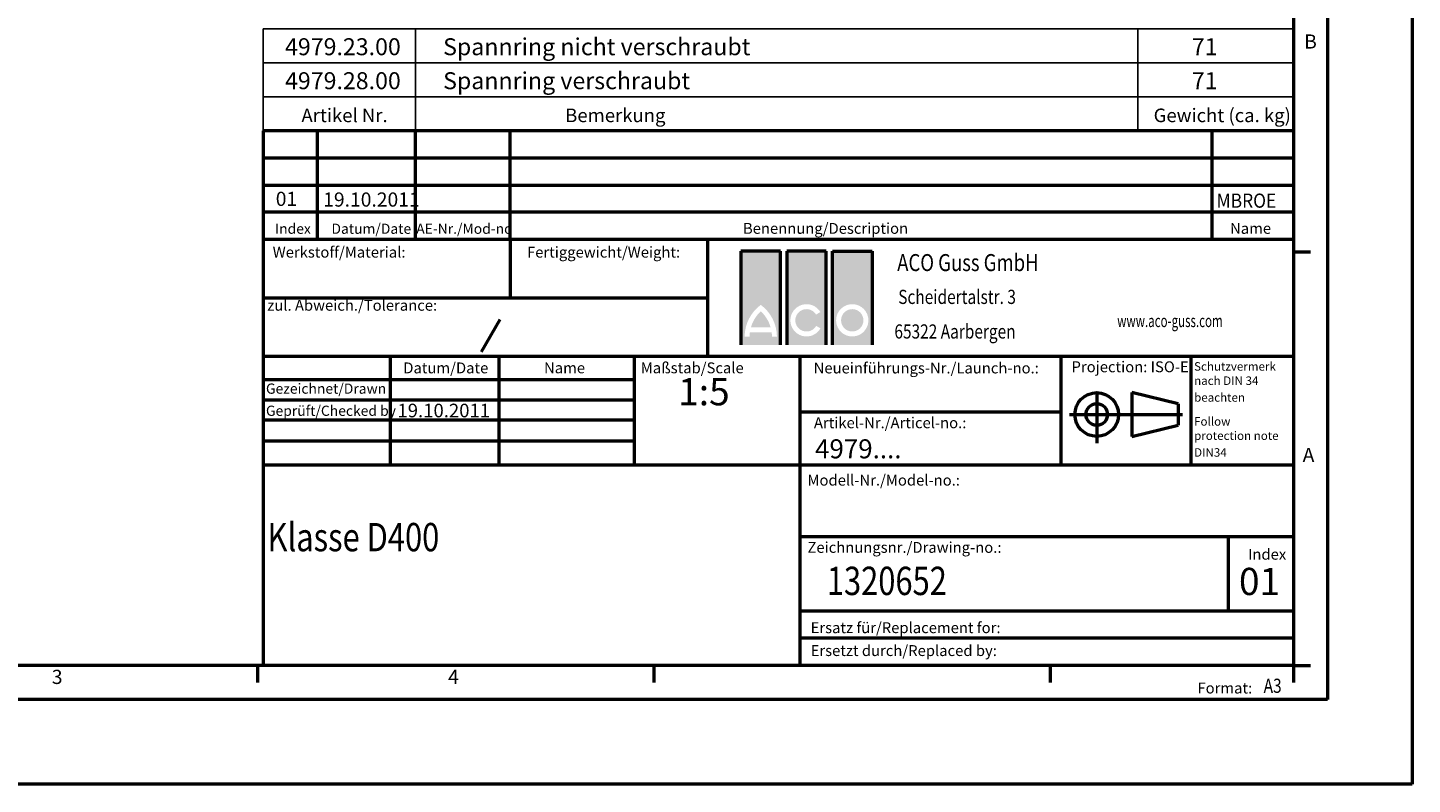
# Model space of a CAD drawing. Units: millimetres. Extents: x -75 to 2175, y -75 to 1560.
# Drawn here: x 952 to 2175, y -75 to 593 of the extents above; entities that cross this region are included whole.
import ezdxf

# ---------------------------------------------------------------- set-up
doc = ezdxf.new("R2010")
doc.units = ezdxf.units.MM
doc.header["$LTSCALE"] = 5
doc.linetypes.add('AM_DIN_G_W050x2', pattern=[6.875, 4.75, -0.875, 0.375, -0.875])
for name, color, linetype, lineweight in [('AM_0', 7, 'Continuous', 50), ('AM_4', 3, 'Continuous', 25), ('AM_6', 2, 'Continuous', 35), ('AM_8', 1, 'Continuous', 25), ('AM_BOR', 7, 'Continuous', 50)]:
    doc.layers.add(name, color=color, linetype=linetype, lineweight=lineweight)
doc.styles.add('ACISOTS', font='isocp.shx', dxfattribs={"height": 1})
doc.styles.add('BEMSTIL', font='simplex', dxfattribs={"width": 0.8, "height": 3.5})
doc.styles.add('ROMANC', font='romanc', dxfattribs={"width": 0.8, "height": 2.6})
doc.styles.add('SIMPLEX', font='simplex')
doc.styles.get("Standard").update_dxf_attribs({"font": 'ISOCP.SHX'})

# ---------------------------------------------------------------- blocks, each defined once
blk = doc.blocks.new('RA_A3_AC')
at = {"layer": 'AM_BOR', "color": 1}
for p, q in [((435, 312), (435, -15)), ((420, 297), (420, 0)), ((413.9999999999999, 79), (416.9999999999999, 79)), ((231, 6.000000000000057), (231, 3.000000000000057)), ((301, 6.000000000000057), (301, 3.000000000000057)), ((371, 6.000000000000057), (371, 3.000000000000057)), ((413.9999999999999, 6.000000000000057), (415.9999999999999, 6.000000000000057)), ((413.9999999999999, 6.000000000000057), (413.9999999999999, 3.000000000000057)), ((413.9999999999999, 6), (416.9999999999999, 6)), ((420, 0), (0, 0)), ((435, -15), (-15, -15))]:
    blk.add_line(p, q, dxfattribs=at)
at = {"layer": 'AM_BOR', "color": 7}
for p, q in [((414, 291), (414, 6)), ((414, 6), (21, 6))]:
    blk.add_line(p, q, dxfattribs=at)
at = {"layer": 'AM_BOR', "color": 1}
for s, p in [('B', (415.897292466206, 114.8944310095264)), ('A', (415.6306257995393, 41.89443100952641)), ('3', (194.6644387474798, 2.709844013406931)), ('4', (264.6644387474798, 2.709844013406931))]:
    blk.add_text(s, height=2.5, dxfattribs=at).set_placement(p)
at = {"layer": 'AM_BOR', "color": 1, "style": 'BEMSTIL', "width": 0.8}
blk.add_text('A3', height=2.5, dxfattribs=at).set_placement((408.7399669165766, 1.146414063727605))
blk = doc.blocks.new('SF_AGT_AE')
at = {"layer": 'AM_8'}
h = blk.add_hatch(color=256, dxfattribs=at)
h.paths.add_polyline_path([(-97.58894477962708, 73.12518164187283), (-97.58894477962708, 56.5816787406177), (-90.60298289356395, 56.5816787406177), (-90.60298289356395, 73.12518164187283)])
edge = h.paths.add_edge_path(flags=16)
edge.add_line((-91.24415706436419, 58.02771232928957), (-92.12166681130425, 58.02771232928957))
edge.add_arc((-98.26408883659452, 57.99676215612745), 6.142499999999175, 0.2886970779138868, 7.694162964581424)
edge.add_line((-92.17689071937612, 58.81915216805761), (-96.0150369538148, 58.81915216805761))
edge.add_arc((-89.92783883659469, 57.99676215612648), 6.142500000000992, 172.3058370354114, 179.7113029220768)
edge.add_line((-96.07026086188678, 58.02771232928957), (-96.94777060882684, 58.02771232928957))
edge.add_arc((-89.92783883659563, 57.99676215612745), 7.02, 126.42357364233061, 179.7473903073514, ccw=False)
edge.add_arc((-98.26408883659548, 57.99676215612733), 7.020000000000073, 0.25260969264962796, 53.5764263576703, ccw=False)
h = blk.add_hatch(color=256, dxfattribs=at)
h.paths.add_polyline_path([(-82.52235009719216, 56.5816787406177), (-82.52235009719216, 73.12518164187283), (-89.5083119832553, 73.12518164187283), (-89.5083119832553, 56.5816787406177)])
edge = h.paths.add_edge_path(flags=16)
edge.add_arc((-86.01533104022374, 60.91797076638012), 1.974375000000107, 31.05580049908803, 329.9999999999974)
edge.add_line((-84.3054721336268, 59.93078326637995), (-83.54553484180589, 59.49203326637994))
edge.add_arc((-86.0153310402237, 60.91797076637992), 2.851875000000035, 30.730917265926394, 330.0000000000013, ccw=False)
edge.add_line((-83.56392587198287, 62.3752983605561), (-84.3239524935877, 61.93649678598132))
h = blk.add_hatch(color=256, dxfattribs=at)
h.paths.add_polyline_path([(-74.44171730082026, 56.5816787406177), (-74.44171730082026, 73.12518164187283), (-81.42767918688351, 73.12518164187283), (-81.42767918688351, 56.5816787406177)])
edge = h.paths.add_edge_path(flags=16)
edge.add_arc((-77.93469824385188, 60.91797076638001), 2.851874999999999, -264.12381028775053, 11.459155902616487, ccw=False)
edge.add_arc((-77.93469824385188, 60.91797076638001), 2.851874999999998, 11.459155902616487, 95.87618971224953, ccw=False)
h = blk.add_hatch(color=256, dxfattribs=at)
edge = h.paths.add_edge_path()
edge.add_arc((-89.92783883659607, 57.9967621561275), 6.142499999999559, 132.7321100425983, 163.9341249727664)
edge.add_line((-95.83043828068294, 59.69665216805761), (-92.36148939250809, 59.69665216805761))
edge.add_arc((-98.2640888365952, 57.9967621561275), 6.142499999999779, 16.06587502723275, 47.26788995739916)
h = blk.add_hatch(color=256, dxfattribs=at)
edge = h.paths.add_edge_path()
edge.add_arc((-77.9346982438519, 60.91797076638001), 1.974374999999985, 191.4591559026164, 548.7733448858036)
edge.add_arc((-77.93469824385188, 60.91797076638001), 1.974374999999994, 188.7733448858036, 191.4591559026163)
at = {"layer": 'AM_0'}
for p, q in [((-97.58894477962708, 73.12518164187283), (-97.58894477962708, 56.5816787406177)), ((-90.60298289356395, 73.12518164187283), (-97.58894477962708, 73.12518164187283)), ((-90.60298289356395, 56.5816787406177), (-90.60298289356395, 73.12518164187283)), ((-89.5083119832553, 73.12518164187283), (-89.5083119832553, 56.5816787406177)), ((-82.52235009719216, 73.12518164187283), (-89.5083119832553, 73.12518164187283)), ((-82.52235009719216, 56.5816787406177), (-82.52235009719216, 73.12518164187283)), ((-81.42767918688351, 56.5816787406177), (-81.42767918688351, 73.12518164187283)), ((-81.42767918688351, 73.12518164187283), (-74.44171730082026, 73.12518164187283)), ((-74.44171730082026, 73.12518164187283), (-74.44171730082026, 56.5816787406177))]:
    blk.add_line(p, q, dxfattribs=at)
at = {"layer": 'AM_BOR', "color": 1}
for p, q in [((0, 94.3928067539565), (-181.9996613034176, 94.3928067539565)), ((0, 94.3928067539565), (-181.9996613034176, 94.3928067539565)), ((-172.4331653853768, 94.3928067539565), (-172.4331653853768, 75.19280675395652)), ((-155.0788604706999, 75.19280675395652), (-155.0788604706999, 94.3928067539565)), ((-138.3902910411203, 75.19280675395652), (-138.3902910411203, 94.3928067539565)), ((-14.40000000000001, 94.3928067539565), (-14.40000000000001, 75.19280675395652)), ((-14.40000000000001, 94.3928067539565), (-14.40000000000001, 75.19280675395652)), ((-181.9996613034176, 89.59280675395652), (0, 89.59280675395652)), ((-181.9996613034176, 89.59280675395652), (0, 89.59280675395652)), ((-181.9996613034176, 84.79280675395654), (-163.6950312234176, 84.79280675395654)), ((-181.9996613034176, 84.79280675395654), (-163.6950312234176, 84.79280675395654)), ((-163.6950312234176, 84.79280675395654), (0, 84.79280675395654)), ((-163.6950312234176, 84.79280675395654), (0, 84.79280675395654)), ((0, 79.99280675395653), (-181.9996613034176, 79.99280675395653)), ((0, 79.99280675395653), (-181.9996613034176, 79.99280675395653)), ((0, 75.19280675395652), (-181.9996613034176, 75.19280675395652)), ((-138.374904530252, 75.19280675395652), (-138.374904530252, 64.87280675395652)), ((-103.5196613034176, 75.19280675395652), (-103.5196613034176, 54.55280675395653)), ((-103.5196613034176, 75.19280675395652), (-103.5196613034176, 54.55280675395653)), ((-181.9996613034176, 64.87280675395652), (-103.5196613034176, 64.87280675395652)), ((-181.9996613034176, 64.87280675395652), (-103.5196613034176, 64.87280675395652)), ((-140.1651110514591, 61.07677197989545), (-143.483999324276, 55.32828886673212)), ((-159.5771941993333, 54.55280675395653), (-159.5771941993333, 35.35280675395654)), ((-140.3836613034176, 54.55280675395653), (-140.3836613034176, 35.35280675395654)), ((-140.3836613034176, 54.55280675395653), (-140.3836613034176, 35.35280675395654)), ((-116.3836613034176, 35.35280675395654), (-116.3836613034176, 54.55280675395653)), ((-116.3836613034176, 35.35280675395654), (-116.3836613034176, 54.55280675395653)), ((-41.06476082341771, 54.56435747395656), (-41.06476082341771, 35.35280675395654)), ((-41.06476082341771, 54.56435747395656), (-41.06476082341771, 35.35280675395654)), ((-181.9996613034176, 50.46633295671521), (-116.3836613034176, 50.46633295671521)), ((-116.3836613034176, 46.82581290218027), (-181.9996613034176, 46.82581290218027)), ((-41.31950684888812, 44.6999794312396), (-87.19966130341761, 44.6999794312396)), ((-181.9996613034176, 43.36367484506107), (-116.3836613034176, 43.36367484506107)), ((-181.9996613034176, 39.61766183385191), (-116.3836613034176, 39.61766183385191)), ((0, 4.800000000000011), (-87.19966130341761, 4.800000000000011)), ((0, 4.800000000000011), (-87.19966130341761, 4.800000000000011))]:
    blk.add_line(p, q, dxfattribs=at)
at = {"layer": 'AM_BOR', "color": 7}
for p, q in [((-181.9996613034176, 94.3928067539565), (-181.9996613034176, 2.571673343026992e-17)), ((0, 75.19280675395652), (-181.9996613034176, 75.19280675395652)), ((0, 54.55280675395653), (-181.9996613034176, 54.55280675395653)), ((-116.3836613034176, 35.35280675395654), (-116.3836613034176, 54.55280675395653)), ((-87.19966130341761, 54.55280675395653), (-87.19966130341761, 0)), ((-20.35767440320097, 46.18724841507546), (-28.56540192563259, 48.14851416768965)), ((-28.56540192563259, 48.14851416768965), (-28.56540192563259, 40.42448213256938)), ((-20.35767440320097, 46.18724841507546), (-20.35767440320097, 42.38574788518355)), ((-28.56540192563259, 40.42448213256935), (-20.35767440320097, 42.38574788518355)), ((0, 35.35280675395654), (-181.9996613034176, 35.35280675395654)), ((-87.19966130341761, 22.72781954587191), (0.0146439592749914, 22.72781954587191)), ((-11.52000000000007, 22.72781954587191), (-11.52000000000001, 9.599999999999994)), ((-87.19966130341761, 9.599999999999994), (0, 9.599999999999994))]:
    blk.add_line(p, q, dxfattribs=at)
at = {"layer": 'AM_BOR', "color": 4, "linetype": 'AM_DIN_G_W050x2'}
for p, q in [((-34.74386019962, 48.14851416768965), (-34.74386019962, 39.21347584788248)), ((-39.53594956054297, 44.28649815012952), (-19.57954188948145, 44.28649815012952))]:
    blk.add_line(p, q, dxfattribs=at)
at = {"layer": 'AM_BOR', "color": 1}
blk.add_lwpolyline([(-18.13639407631837, 54.55280675395653), (-18.13639407631831, 35.35280675395654)], dxfattribs=at)
at = {"layer": 'AM_BOR', "color": 7}
for radius in [3.862016017560172, 1.900750264945824]:
    blk.add_circle((-34.74386019962, 44.28649815012952), radius, dxfattribs=at)
at = {"layer": 'AM_BOR', "color": 1}
for s, height, p in [('Index', 1.8, (-179.8975061546799, 76.18942115395652)), ('Datum/Date', 1.8, (-169.9397953056839, 76.18942115395652)), ('AE-Nr./Mod-no', 1.8, (-154.9589849931506, 76.18942115395652)), ('Benennung/Description', 1.92, (-97.2408907434176, 76.18942115395652)), ('Name', 1.92, (-11.19200256000002, 76.18942115395652)), ('Werkstoff/Material:', 1.92, (-180.3196613034176, 71.99242883395658)), ('Fertiggewicht/Weight:', 1.92, (-135.3856771933538, 71.99242883395658)), ('zul. Abweich./Tolerance:', 1.92, (-181.2796613034176, 62.61310517971691)), ('Datum/Date', 1.92, (-157.2455381034177, 51.55561903671523)), ('Name', 1.92, (-132.3821304234176, 51.56194063671524)), ('Maßstab/Scale', 1.92, (-115.2925800234176, 51.56412419395656)), ('Neueinführungs-Nr./Launch-no.:', 1.92, (-84.75632793766921, 51.53895587395658)), ('Projection: ISO-E', 1.92, (-39.19830374287923, 51.75125410565403)), ('Schutzvermerk', 1.5, (-17.54585492011154, 52.02935157512965)), ('Gezeichnet/Drawn', 1.8, (-181.5024707136261, 47.95769029949139)), ('nach DIN 34', 1.5, (-17.54585492011154, 49.50922236241669)), ('beachten', 1.5, (-17.54585492011154, 46.54930244192673)), ('Geprüft/Checked by', 1.8, (-181.5024707136261, 44.04959814228494)), ('Artikel-Nr./Articel-no.:', 1.92, (-84.70462597330794, 41.86993219757488)), ('Follow', 1.5, (-17.54585492011154, 42.31914965817887)), ('protection note', 1.5, (-17.54585492011154, 39.79902044546591)), ('DIN34', 1.5, (-17.54585492011154, 36.83910052497595)), ('Modell-Nr./Model-no.:', 1.92, (-85.8489029034177, 31.73775553183725)), ('Zeichnungsnr./Drawing-no.:', 1.92, (-85.8489029034177, 19.86633597179272)), ('Index', 1.92, (-8.019004800000033, 18.65193804451556)), ('Ersatz für/Replacement for:', 1.92, (-85.2832680234177, 5.687723519999992)), ('Ersetzt durch/Replaced by:', 1.92, (-85.27966130341761, 1.645714559999988)), ('Format:', 1.92, (-16.95730727846626, -4.966000708836788))]:
    blk.add_text(s, height=height, dxfattribs=at).set_placement(p)
at = {"layer": 'AM_BOR', "color": 3, "style": 'ROMANC', "width": 0.8}
for s, height, p in [('ACO Guss GmbH', 3, (-69.99617625822651, 69.60978393061276)), ('65322 Aarbergen', 2.5, (-70.4896262408306, 57.70146286336524))]:
    blk.add_text(s, height=height, dxfattribs=at).set_placement(p)
at = {"layer": 'AM_BOR', "color": 1}
for s, height, style, width, p in [('Scheidertalstr. 3', 2.5, 'ROMANC', 0.8, (-69.80969717381174, 63.80447386315302)), ('www.aco-guss.com', 2.2, 'SIMPLEX', 0.67977776, (-31.13412834278293, 59.72181402265966))]:
    blk.add_text(s, height=height, dxfattribs=dict(at, style=style, width=width)).set_placement(p)
at = {"layer": 'AM_BOR', "color": 2}
for tag, p in [('19', (-180.0316613034176, 66.18681326092965)), ('20', (-135.1917120733539, 65.89881326092967)), ('21', (-180.0316613034176, 56.16143004300196)), ('22', (-137.8465401461526, 55.87343004300197)), ('26', (-84.92928023192653, 45.86389277642616)), ('9', (-107.8334820544984, 41.28232011008384)), ('10', (-107.8280916319108, 36.92960316438649)), ('12', (-84.50853148885994, 36.54989421273262)), ('5', (-180.5487734210543, 14.81853591742899)), ('6', (-180.7343639473531, 9.174580541078853)), ('7', (-180.8298184680478, 2.890036344556307))]:
    blk.add_attdef(tag, p, '', height=3.36, dxfattribs=at)
at = {"layer": 'AM_BOR', "color": 1}
for tag, p, height in [('15', (-158.2032144502952, 47.42011347874615), 2.4), ('16', (-138.1332216003366, 47.42011347874615), 2.4), ('17', (-158.2737745147303, 43.79505836467371), 2.4), ('18', (-138.2037816647716, 43.79505836467371), 2.4), ('13', (-50.60189006668278, 5.708496215888914), 2.4), ('14', (-50.73724350784826, 1.536000000000001), 2.4), ('25', (-5.361461259130806, -4.945228012947865), 1.92)]:
    blk.add_attdef(tag, p, '', height=height, dxfattribs=at)
at = {"layer": 'AM_BOR', "color": 7, "lineweight": 35, "style": 'ACISOTS'}
blk.add_attdef('GEN-TITLE-SCA{12.7}', (-108.6836061225598, 45.91160281537432), '', height=4.8, dxfattribs=at)
at = {"layer": 'AM_BOR', "color": 7, "width": 0.8}
for tag, p in [('3', (-181.0953762337889, 27.8830328220734)), ('4', (-181.2275283219696, 20.13935299659434))]:
    blk.add_attdef(tag, p, '', height=5, dxfattribs=at)
at = {"layer": 'AM_BOR', "color": 7, "style": 'SIMPLEX', "width": 0.8}
for tag, p in [('11', (-77.83789251522808, 25.1213629032884)), ('1', (-82.42586343563141, 12.41498015944441))]:
    blk.add_attdef(tag, p, '', height=5, dxfattribs=at)
at = {"layer": 'AM_BOR', "color": 7, "style": 'SIMPLEX'}
blk.add_attdef('2', (-9.622526347504959, 12.41498015944441), '', height=4.8, dxfattribs=at)
blk = doc.blocks.new('SF_AENDZEIL')
at = {"layer": 'AM_BOR', "color": 7}
blk.add_line((0, 0.99869207458255), (0, 0), dxfattribs=at)
at = {"layer": 'AM_BOR', "color": 1}
blk.add_line((1.130675850300264, 0), (0, 0), dxfattribs=at)
at = {"layer": 'AM_6', "color": 1}
for tag, p in [('REVI', (2.222422551383147, 1.125924597358335)), ('CRDA', (10.60540677760338, 1.000796410430013)), ('CHNR', (28.09346292452614, 1.05954946308151)), ('AETXT', (45.49429448681514, 1.05954946308151))]:
    blk.add_attdef(tag, p, '', height=2.5, dxfattribs=at)
at = {"layer": 'AM_6', "color": 1, "width": 0.9}
blk.add_attdef('CRNA', (168.425076457817, 0.808796410430034), '', height=2.5, dxfattribs=at)

msp = doc.modelspace()

# ---------------------------------------------------------------- linework, layer by layer
at = {"layer": 'AM_4'}
for p, q in [((1160.001693482912, 591.9640337697825), (2070, 591.9640337697825)), ((1160.001693482912, 501.9640337697825), (1160.001693482912, 591.9640337697825)), ((1294.605697646501, 501.9640337697825), (1294.6056976465, 591.9640337697825)), ((1932.591433157575, 501.9640337697825), (1932.591433157575, 591.9640337697825)), ((1160.001693482912, 561.9640337697825), (2070, 561.9640337697825)), ((1160.001693482912, 531.9640337697825), (2070, 531.9640337697825))]:
    msp.add_line(p, q, dxfattribs=at)

# ---------------------------------------------------------------- block references
at = {"layer": 'AM_0', "lineweight": 0, "xscale": 5, "yscale": 5, "zscale": 5}
msp.add_blockref('RA_A3_AC', (0, 0), dxfattribs=at)
msp.add_blockref('SF_AGT_AE', (2070, 30), dxfattribs=at).add_auto_attribs({'1': '1320652', '2': '01', '4': 'Klasse D400', '12': '4979....', '17': '19.10.2011', 'GEN-TITLE-SCA{12.7}': '1:5'})
at = {"layer": 'AM_0', "xscale": 5, "yscale": 5, "zscale": 5}
msp.add_blockref('SF_AENDZEIL', (1160, 429.95), dxfattribs=at).add_auto_attribs({'REVI': '01', 'CRDA': '19.10.2011', 'CRNA': 'MBROE'})

# ---------------------------------------------------------------- texts
at = {"layer": 'AM_6', "color": 2}
for s, p in [('4979.23.00', (1179.325268764118, 568.6149855975601)), ('Spannring nicht verschraubt', (1318.952518894703, 568.6149855975601)), ('71', (1980.262481883559, 568.6149855975601)), ('4979.28.00', (1179.325268764118, 538.6149855975601)), ('Spannring verschraubt', (1318.952518894703, 538.6149855975601)), ('71', (1980.262481883559, 538.6149855975601))]:
    msp.add_text(s, height=15, dxfattribs=at).set_placement(p)
at = {"layer": 'AM_8'}
for s, p in [('Artikel Nr.', (1193.814693407456, 509.5354503253767)), ('Bemerkung', (1426.758129881759, 509.5354503253767)), ('Gewicht (ca. kg)', (1946.516430213464, 509.5354503253767))]:
    msp.add_text(s, height=12, dxfattribs=at).set_placement(p)

doc.saveas('drawing.dxf')
